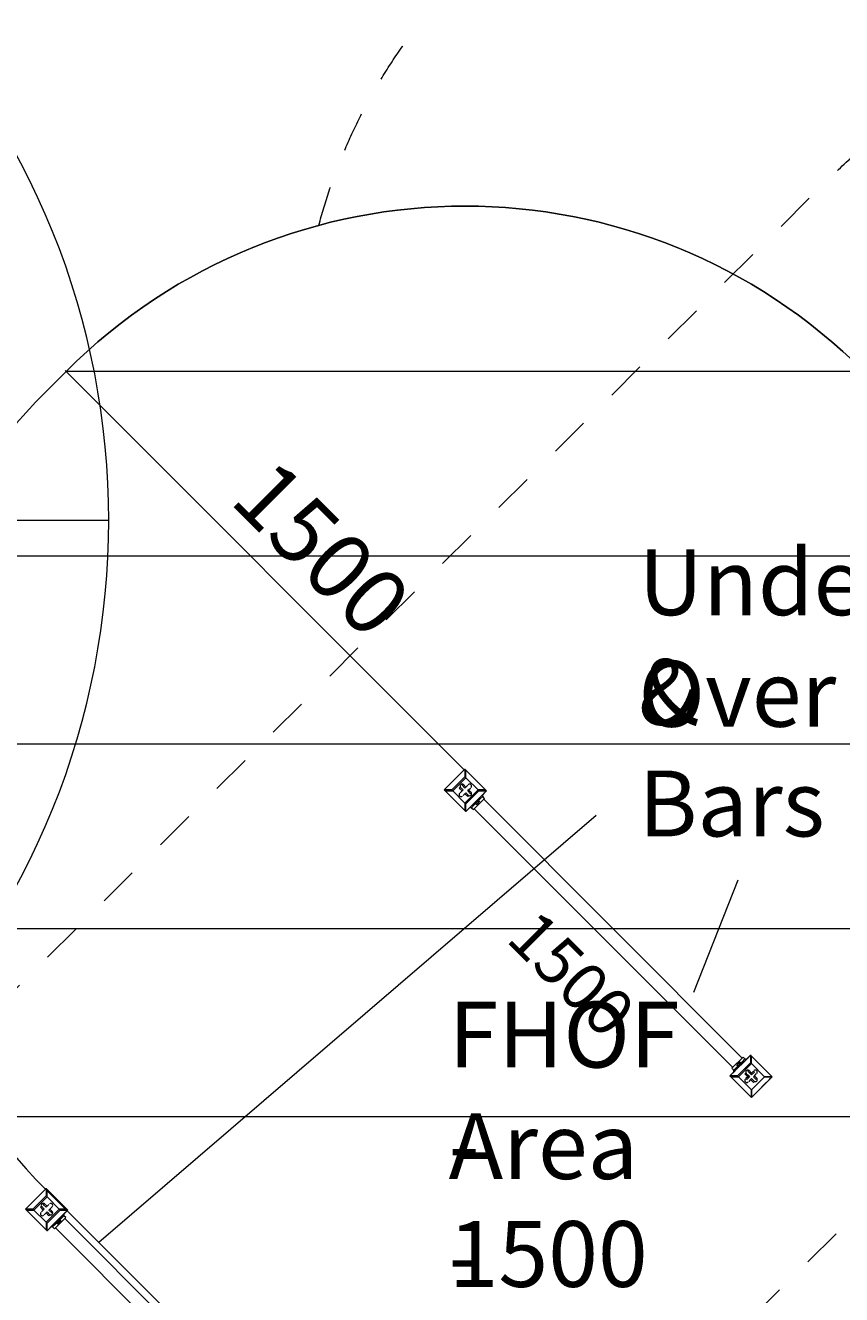
# Model space of a CAD drawing. Units: millimetres. Extents: x 1744 to 26487, y -18148 to -1009.
# Drawn here: x 14365 to 16535, y -7369 to -3996 of the extents above; entities that cross this region are included whole.
import ezdxf

# ---------------------------------------------------------------- set-up
doc = ezdxf.new("R2010")
doc.units = ezdxf.units.MM
doc.header["$MEASUREMENT"] = 0
for name, pattern in [('AI-Linetype-0', [211.666667, 105.833333, -105.833333]), ('AI-Linetype-1', [211.666667, 105.833333, -105.833333]), ('AI-Linetype-2', [211.666667, 105.833333, -105.833333]), ('AI-Linetype-3', [211.666667, 105.833333, -105.833333]), ('AI-Linetype-4', [211.666667, 105.833333, -105.833333])]:
    doc.linetypes.add(name, pattern=pattern)
doc.layers.add('Background', color=7, linetype='Continuous', lineweight=0)

msp = doc.modelspace()

# ---------------------------------------------------------------- linework, layer by layer
at = {"layer": 'Background', "color": 154, "lineweight": 9, "true_color": 0x005daa}
for p, q in [((14470.8, -4913.3), (15531.4, -5974)), ((12547.6, -5310.8), (14586.4, -5310.8)), ((15882.8, -6095.2), (14559.9, -7230)), ((16259.1, -6267.7), (16141.5, -6565.6))]:
    msp.add_line(p, q, dxfattribs=at)
at = {"layer": 'Background', "color": 18, "lineweight": 9, "true_color": 0x000000}
for p, q in [((15533.7, -5972.8), (15478.8, -6027.6)), ((15533.7, -5992.7), (15498.7, -6027.6)), ((15533.7, -5972.8), (15533.7, -5972.8)), ((15536.2, -5975.2), (15533.7, -5972.8)), ((15533.7, -5972.8), (15533.7, -5992.7)), ((15533.7, -5992.7), (15536.2, -5995.2)), ((15536.2, -5995.2), (15533.7, -5992.7)), ((15536.2, -5975.2), (15536.2, -5975.2)), ((15536.2, -5975.2), (15588.5, -6027.6)), ((15588.5, -6027.6), (15536.2, -5975.2)), ((15536.2, -5995.2), (15536.2, -5975.2)), ((15568.6, -6027.6), (15536.2, -5995.2)), ((15478.8, -6027.6), (15478.8, -6027.6)), ((15481.3, -6030.1), (15481.3, -6030.1)), ((15481.3, -6030.1), (15533.7, -6082.5)), ((15481.3, -6030.1), (15501.2, -6030.1)), ((15521.2, -6020.1), (15521.2, -6020.1)), ((15528.7, -6027.6), (15521.2, -6020.1)), ((15528.7, -6027.6), (15521.2, -6035.1)), ((15521.2, -6035.1), (15521.2, -6035.1)), ((15526.2, -6015.2), (15528.7, -6012.7)), ((15533.7, -6022.6), (15526.2, -6015.2)), ((15533.7, -6022.6), (15526.2, -6015.2)), ((15526.2, -6030.1), (15528.7, -6027.6)), ((15536.2, -6020.1), (15528.7, -6012.7)), ((15528.7, -6027.6), (15528.7, -6027.6)), ((15536.2, -6035.1), (15528.7, -6042.6)), ((15533.7, -6022.6), (15541.2, -6015.2)), ((15536.2, -6020.1), (15533.7, -6022.6)), ((15533.7, -6022.6), (15533.7, -6022.6)), ((15536.2, -6035.1), (15533.7, -6037.6)), ((15591, -6030.1), (15536.2, -6085)), ((15536.2, -6085), (15591, -6030.1)), ((15536.2, -6035.1), (15543.6, -6042.6)), ((15536.2, -6035.1), (15543.6, -6042.6)), ((15536.2, -6035.1), (15536.2, -6035.1)), ((15541.2, -6015.2), (15541.2, -6015.2)), ((15541.2, -6030.1), (15548.6, -6022.6)), ((15541.2, -6030.1), (15543.6, -6027.6)), ((15541.2, -6030.1), (15541.2, -6030.1)), ((15541.2, -6030.1), (15548.6, -6037.6)), ((15548.6, -6022.6), (15548.6, -6022.6)), ((15571.1, -6030.1), (15568.6, -6027.6)), ((15588.5, -6027.6), (15568.6, -6027.6)), ((15571.1, -6030.1), (15591, -6030.1)), ((15586.1, -6035.1), (15586.1, -6035.1)), ((15588.5, -6027.6), (15588.5, -6027.6)), ((15591, -6030.1), (15591, -6030.1)), ((15528.7, -6042.6), (15528.7, -6042.6)), ((15533.7, -6037.6), (15541.2, -6045.1)), ((15533.7, -6062.6), (15536.2, -6065)), ((15536.2, -6085), (15536.2, -6065)), ((15541.2, -6045.1), (15543.6, -6042.6)), ((15548.6, -6037.6), (15548.6, -6037.6)), ((15551.1, -6075), (15558.6, -6067.5)), ((15556.1, -6065), (15571.1, -6050.1)), ((15556.1, -6065), (15571.1, -6050.1)), ((15556.1, -6065), (15558.6, -6067.5)), ((15556.1, -6065), (15556.1, -6065)), ((15563.6, -6067.5), (15573.6, -6057.6)), ((15568.6, -6062.6), (15568.6, -6062.6)), ((15571.1, -6050.1), (15573.6, -6052.6)), ((15571.1, -6050.1), (15571.1, -6050.1)), ((15573.6, -6052.6), (15581.1, -6045.1)), ((15583.6, -6037.6), (15583.6, -6037.6)), ((15583.6, -6052.6), (16270.8, -6739.9)), ((15533.7, -6082.5), (15533.7, -6082.5)), ((15533.7, -6082.5), (15536.2, -6085)), ((15536.2, -6085), (15536.2, -6085)), ((15543.6, -6077.5), (15543.6, -6077.5)), ((15543.6, -6077.5), (15543.6, -6077.5)), ((15558.6, -6077.5), (16245.9, -6764.8)), ((16293.3, -6732.4), (16238.4, -6787.3)), ((16270.8, -6749.8), (16278.3, -6742.4)), ((16285.8, -6739.9), (16285.8, -6739.9)), ((16288.3, -6737.4), (16288.3, -6737.4)), ((16293.3, -6732.4), (16293.3, -6732.4)), ((16293.3, -6732.4), (16293.3, -6752.3)), ((16295.8, -6734.9), (16295.8, -6734.9)), ((16295.8, -6734.9), (16350.7, -6789.8)), ((16350.7, -6789.8), (16295.8, -6734.9)), ((16295.8, -6754.8), (16295.8, -6734.9)), ((16248.4, -6772.3), (16255.9, -6764.8)), ((16255.9, -6759.8), (16265.9, -6749.8)), ((16258.4, -6767.3), (16255.9, -6764.8)), ((16258.4, -6767.3), (16273.3, -6752.3)), ((16258.4, -6767.3), (16273.3, -6752.3)), ((16293.3, -6752.3), (16258.4, -6787.3)), ((16258.4, -6757.3), (16258.4, -6757.3)), ((16258.4, -6757.3), (16258.4, -6757.3)), ((16258.4, -6767.3), (16258.4, -6767.3)), ((16263.4, -6752.3), (16263.4, -6752.3)), ((16273.3, -6752.3), (16270.8, -6749.8)), ((16273.3, -6752.3), (16273.3, -6752.3)), ((16285.8, -6774.8), (16288.3, -6772.3)), ((16293.3, -6782.3), (16285.8, -6774.8)), ((16295.8, -6784.8), (16285.8, -6774.8)), ((16295.8, -6779.8), (16288.3, -6772.3)), ((16293.3, -6752.3), (16295.8, -6754.8)), ((16330.7, -6789.8), (16295.8, -6754.8)), ((16295.8, -6784.8), (16303.3, -6777.3)), ((16300.8, -6774.8), (16303.3, -6777.3)), ((16238.4, -6787.3), (16238.4, -6787.3)), ((16238.4, -6787.3), (16240.9, -6789.8)), ((16240.9, -6789.8), (16240.9, -6789.8)), ((16240.9, -6789.8), (16295.8, -6844.6)), ((16240.9, -6789.8), (16260.9, -6789.8)), ((16245.9, -6779.8), (16245.9, -6779.8)), ((16245.9, -6779.8), (16245.9, -6779.8)), ((16258.4, -6787.3), (16260.9, -6789.8)), ((16280.8, -6779.8), (16280.8, -6779.8)), ((16290.8, -6789.8), (16280.8, -6779.8)), ((16280.8, -6794.7), (16280.8, -6794.7)), ((16285.8, -6789.8), (16288.3, -6787.3)), ((16288.3, -6787.3), (16290.8, -6789.8)), ((16295.8, -6794.7), (16288.3, -6802.2)), ((16288.3, -6802.2), (16288.3, -6802.2)), ((16295.8, -6779.8), (16293.3, -6782.3)), ((16293.3, -6782.3), (16295.8, -6784.8)), ((16295.8, -6794.7), (16293.3, -6797.2)), ((16293.3, -6797.2), (16300.8, -6804.7)), ((16350.7, -6789.8), (16295.8, -6844.6)), ((16295.8, -6844.6), (16350.7, -6789.8)), ((16295.8, -6794.7), (16303.3, -6802.2)), ((16295.8, -6794.7), (16303.3, -6802.2)), ((16295.8, -6794.7), (16295.8, -6794.7)), ((16300.8, -6789.8), (16308.3, -6782.3)), ((16300.8, -6789.8), (16303.3, -6787.3)), ((16300.8, -6789.8), (16300.8, -6789.8)), ((16300.8, -6789.8), (16308.3, -6797.2)), ((16300.8, -6804.7), (16303.3, -6802.2)), ((16308.3, -6782.3), (16308.3, -6782.3)), ((16308.3, -6797.2), (16308.3, -6797.2)), ((16330.7, -6789.8), (16330.7, -6789.8)), ((16330.7, -6789.8), (16330.7, -6789.8)), ((16330.7, -6809.7), (16330.7, -6809.7)), ((16343.2, -6797.2), (16343.2, -6797.2)), ((16345.7, -6794.7), (16345.7, -6794.7)), ((16350.7, -6789.8), (16350.7, -6789.8)), ((16350.7, -6789.8), (16350.7, -6789.8)), ((16350.7, -6789.8), (16350.7, -6789.8)), ((16295.8, -6824.7), (16295.8, -6824.7)), ((16295.8, -6844.6), (16295.8, -6844.6)), ((16295.8, -6844.6), (16295.8, -6844.6)), ((16295.8, -6844.6), (16295.8, -6844.6)), ((16303.3, -6837.2), (16303.3, -6837.2)), ((16303.3, -6837.2), (16303.3, -6837.2)), ((16315.7, -6824.7), (16315.7, -6824.7)), ((14420, -7086.4), (14365.1, -7141.3)), ((14420, -7106.4), (14385.1, -7141.3)), ((14420, -7086.4), (14420, -7086.4)), ((14422.5, -7088.9), (14420, -7086.4)), ((14420, -7086.4), (14420, -7106.4)), ((14420, -7106.4), (14422.5, -7108.9)), ((14422.5, -7108.9), (14420, -7106.4)), ((14422.5, -7088.9), (14422.5, -7088.9)), ((14422.5, -7088.9), (14474.9, -7141.3)), ((14474.9, -7141.3), (14422.5, -7088.9)), ((14422.5, -7108.9), (14422.5, -7088.9)), ((14454.9, -7141.3), (14422.5, -7108.9)), ((14365.1, -7141.3), (14365.1, -7141.3)), ((14367.6, -7143.8), (14367.6, -7143.8)), ((14367.6, -7143.8), (14420, -7196.2)), ((14367.6, -7143.8), (14387.5, -7143.8)), ((14407.5, -7133.8), (14407.5, -7133.8)), ((14415, -7141.3), (14407.5, -7133.8)), ((14415, -7141.3), (14407.5, -7148.8)), ((14407.5, -7148.8), (14407.5, -7148.8)), ((14412.5, -7128.9), (14415, -7126.4)), ((14420, -7136.3), (14412.5, -7128.9)), ((14420, -7136.3), (14412.5, -7128.9)), ((14412.5, -7143.8), (14415, -7141.3)), ((14422.5, -7133.8), (14415, -7126.4)), ((14415, -7141.3), (14415, -7141.3)), ((14422.5, -7148.8), (14415, -7156.3)), ((14420, -7136.3), (14427.5, -7128.9)), ((14422.5, -7133.8), (14420, -7136.3)), ((14420, -7136.3), (14420, -7136.3)), ((14422.5, -7148.8), (14420, -7151.3)), ((14477.4, -7143.8), (14422.5, -7198.7)), ((14422.5, -7198.7), (14477.4, -7143.8)), ((14422.5, -7148.8), (14430, -7156.3)), ((14422.5, -7148.8), (14430, -7156.3)), ((14422.5, -7148.8), (14422.5, -7148.8)), ((14427.5, -7128.9), (14427.5, -7128.9)), ((14427.5, -7143.8), (14434.9, -7136.3)), ((14427.5, -7143.8), (14430, -7141.3)), ((14427.5, -7143.8), (14427.5, -7143.8)), ((14427.5, -7143.8), (14434.9, -7151.3)), ((14434.9, -7136.3), (14434.9, -7136.3)), ((14457.4, -7143.8), (14454.9, -7141.3)), ((14474.9, -7141.3), (14454.9, -7141.3)), ((14457.4, -7143.8), (14477.4, -7143.8)), ((14472.4, -7148.8), (14472.4, -7148.8)), ((14474.9, -7141.3), (14474.9, -7141.3)), ((14477.4, -7143.8), (14477.4, -7143.8)), ((14415, -7156.3), (14415, -7156.3)), ((14420, -7151.3), (14427.5, -7158.8)), ((14420, -7176.2), (14422.5, -7178.7)), ((14422.5, -7198.7), (14422.5, -7178.7)), ((14427.5, -7158.8), (14430, -7156.3)), ((14434.9, -7151.3), (14434.9, -7151.3)), ((14437.4, -7188.7), (14444.9, -7181.2)), ((14442.4, -7178.7), (14457.4, -7163.8)), ((14442.4, -7178.7), (14457.4, -7163.8)), ((14442.4, -7178.7), (14444.9, -7181.2)), ((14442.4, -7178.7), (14442.4, -7178.7)), ((14449.9, -7181.2), (14459.9, -7171.3)), ((14454.9, -7176.2), (14454.9, -7176.2)), ((14457.4, -7163.8), (14459.9, -7166.3)), ((14457.4, -7163.8), (14457.4, -7163.8)), ((14459.9, -7166.3), (14467.4, -7158.8)), ((14469.9, -7151.3), (14469.9, -7151.3)), ((14469.9, -7166.3), (15157.2, -7853.6)), ((14420, -7196.2), (14420, -7196.2)), ((14420, -7196.2), (14422.5, -7198.7)), ((14422.5, -7198.7), (14422.5, -7198.7)), ((14430, -7191.2), (14430, -7191.2)), ((14430, -7191.2), (14430, -7191.2)), ((14444.9, -7191.2), (15132.2, -7878.5))]:
    msp.add_line(p, q, dxfattribs=at)
for points in [[(15498.7, -6027.6), (15478.8, -6027.6), (15533.7, -5972.8)], [(15501.2, -6030.1), (15536.2, -5995.2), (15568.6, -6027.6), (15533.7, -6062.6), (15501.2, -6030.1)], [(15478.8, -6027.6), (15478.8, -6027.6), (15481.3, -6030.1)], [(15533.7, -6062.6), (15533.7, -6082.5), (15481.3, -6030.1)], [(15501.2, -6030.1), (15501.2, -6030.1), (15498.7, -6027.6)], [(15498.7, -6027.6), (15498.7, -6027.6), (15501.2, -6030.1)], [(15501.2, -6030.1), (15533.7, -6062.6), (15536.2, -6065), (15571.1, -6030.1)], [(15526.2, -6030.1), (15518.7, -6022.6), (15521.2, -6020.1), (15528.7, -6027.6)], [(15526.2, -6030.1), (15521.2, -6035.1), (15528.7, -6027.6)], [(15533.7, -6037.6), (15528.7, -6042.6), (15536.2, -6035.1)], [(15536.2, -6020.1), (15541.2, -6015.2), (15533.7, -6022.6)], [(15543.6, -6027.6), (15548.6, -6022.6), (15541.2, -6030.1)], [(15543.6, -6027.6), (15551.1, -6035.1), (15548.6, -6037.6), (15541.2, -6030.1)], [(15543.6, -6077.5), (15543.6, -6077.5), (15556.1, -6065), (15571.1, -6050.1), (15583.6, -6037.6), (15586.1, -6035.1)], [(15571.1, -6030.1), (15571.1, -6030.1), (15568.6, -6027.6)], [(15591, -6030.1), (15591, -6030.1), (15588.5, -6027.6)], [(15551.1, -6075), (15556.1, -6080), (15586.1, -6050.1), (15581.1, -6045.1)], [(15573.6, -6052.6), (15558.6, -6067.5), (15573.6, -6052.6)], [(15566.1, -6065), (15568.6, -6062.6), (15571.1, -6060.1)], [(16258.4, -6787.3), (16238.4, -6787.3), (16293.3, -6732.4)], [(16248.4, -6772.3), (16243.4, -6767.3), (16273.3, -6737.4), (16278.3, -6742.4)], [(16258.4, -6767.3), (16273.3, -6752.3), (16285.8, -6739.9), (16288.3, -6737.4)], [(16295.8, -6734.9), (16295.8, -6734.9), (16293.3, -6732.4)], [(16245.9, -6779.8), (16245.9, -6779.8), (16258.4, -6767.3)], [(16270.8, -6749.8), (16255.9, -6764.8), (16270.8, -6749.8)], [(16263.4, -6752.3), (16263.4, -6752.3), (16258.4, -6757.3)], [(16260.9, -6789.8), (16295.8, -6754.8), (16330.7, -6789.8), (16295.8, -6824.7), (16260.9, -6789.8)], [(16295.8, -6754.8), (16295.8, -6754.8), (16293.3, -6752.3)], [(16295.8, -6779.8), (16300.8, -6774.8), (16293.3, -6782.3)], [(16240.9, -6789.8), (16295.8, -6844.6), (16295.8, -6824.7), (16295.8, -6844.6)], [(16260.9, -6789.8), (16260.9, -6789.8), (16258.4, -6787.3)], [(16330.7, -6789.8), (16295.8, -6824.7), (16260.9, -6789.8)], [(16285.8, -6789.8), (16278.3, -6782.3), (16280.8, -6779.8), (16288.3, -6787.3)], [(16285.8, -6789.8), (16280.8, -6794.7), (16288.3, -6787.3)], [(16280.8, -6794.7), (16283.3, -6797.2), (16290.8, -6789.8)], [(16293.3, -6797.2), (16288.3, -6802.2), (16295.8, -6794.7)], [(16303.3, -6787.3), (16308.3, -6782.3), (16300.8, -6789.8)], [(16303.3, -6787.3), (16310.8, -6794.7), (16308.3, -6797.2), (16300.8, -6789.8)], [(16303.3, -6837.2), (16303.3, -6837.2), (16315.7, -6824.7), (16330.7, -6809.7), (16343.2, -6797.2), (16345.7, -6794.7)], [(16350.7, -6789.8), (16330.7, -6789.8), (16350.7, -6789.8)], [(14385.1, -7141.3), (14365.1, -7141.3), (14420, -7086.4)], [(14387.5, -7143.8), (14422.5, -7108.9), (14454.9, -7141.3), (14420, -7176.2), (14387.5, -7143.8)], [(14365.1, -7141.3), (14365.1, -7141.3), (14367.6, -7143.8)], [(14420, -7176.2), (14420, -7196.2), (14367.6, -7143.8)], [(14387.5, -7143.8), (14387.5, -7143.8), (14385.1, -7141.3)], [(14385.1, -7141.3), (14385.1, -7141.3), (14387.5, -7143.8)], [(14387.5, -7143.8), (14420, -7176.2), (14422.5, -7178.7), (14457.4, -7143.8)], [(14412.5, -7143.8), (14405, -7136.3), (14407.5, -7133.8), (14415, -7141.3)], [(14412.5, -7143.8), (14407.5, -7148.8), (14415, -7141.3)], [(14420, -7151.3), (14415, -7156.3), (14422.5, -7148.8)], [(14422.5, -7133.8), (14427.5, -7128.9), (14420, -7136.3)], [(14430, -7141.3), (14434.9, -7136.3), (14427.5, -7143.8)], [(14430, -7141.3), (14437.4, -7148.8), (14434.9, -7151.3), (14427.5, -7143.8)], [(14430, -7191.2), (14430, -7191.2), (14442.4, -7178.7), (14457.4, -7163.8), (14469.9, -7151.3), (14472.4, -7148.8)], [(14457.4, -7143.8), (14457.4, -7143.8), (14454.9, -7141.3)], [(14477.4, -7143.8), (14477.4, -7143.8), (14474.9, -7141.3)], [(14437.4, -7188.7), (14442.4, -7193.7), (14472.4, -7163.8), (14467.4, -7158.8)], [(14459.9, -7166.3), (14444.9, -7181.2), (14459.9, -7166.3)], [(14452.4, -7178.7), (14454.9, -7176.2), (14457.4, -7173.8)]]:
    msp.add_lwpolyline(points, dxfattribs=at)
at = {"layer": 'Background', "color": 250, "linetype": 'AI-Linetype-0', "lineweight": 9, "true_color": 0x231f20}
msp.add_open_spline([(3740.9, -12872.2), (3740.9, -12872.2), (3740.9, -6246.6), (3740.9, -6246.6), (3740.9, -5593.9), (4089.1, -4990.9), (4654.3, -4664.5), (4654.3, -4664.5), (5038.5, -4442.7), (5038.5, -4442.7), (8026.5, -2717.6), (11416, -1809.4), (14866.2, -1809.4), (14866.2, -1809.4), (21417.6, -1809.4), (21417.6, -1809.4), (23805.3, -1809.4), (25740.9, -3745), (25740.9, -6132.7), (25740.9, -6132.7), (25740.9, -12986.1), (25740.9, -12986.1), (25740.9, -15373.8), (23805.3, -17309.4), (21417.6, -17309.4), (21417.6, -17309.4), (14866.2, -17309.4), (14866.2, -17309.4), (11416, -17309.4), (8026.5, -16401.2), (5038.5, -14676.1), (5038.5, -14676.1), (4654.3, -14454.2), (4654.3, -14454.2), (4089.1, -14127.9), (3740.9, -13524.8), (3740.9, -12872.2)], degree=3, knots=[0, 0, 0, 0, 1, 1, 1, 2, 2, 2, 3, 3, 3, 4, 4, 4, 5, 5, 5, 6, 6, 6, 7, 7, 7, 8, 8, 8, 9, 9, 9, 10, 10, 10, 11, 11, 11, 12, 12, 12, 12], dxfattribs=at)
at = {"layer": 'Background', "color": 240, "lineweight": 9, "true_color": 0xec1c24}
for points in [[(11029.7, -3794.6), (11826.4, -2997.9), (13118, -2997.9), (13914.7, -3794.6), (13914.7, -3794.6), (13989, -3868.9), (13989, -3868.9), (14785.6, -4665.5), (14785.6, -5957.2), (13989, -6753.9), (13989, -6753.9), (12291.9, -8450.9), (12291.9, -8450.9), (11495.2, -9247.6), (10203.6, -9247.6), (9406.9, -8450.9), (9406.9, -8450.9), (9332.7, -8376.7), (9332.7, -8376.7), (8536, -7580), (8536, -6288.3), (9332.7, -5491.7), (9332.7, -5491.7), (11029.7, -3794.6), (11029.7, -3794.6)], [(14420.1, -7090.2), (13834.3, -6504.4), (13834.3, -5554.7), (14420.1, -4968.9), (14420.1, -4968.9), (14473.1, -4915.9), (14473.1, -4915.9), (15058.9, -4330.1), (16008.6, -4330.1), (16594.4, -4915.9), (16594.4, -4915.9), (17407.6, -5729), (17407.6, -5729), (17993.4, -6314.8), (17993.4, -7264.6), (17407.6, -7850.3), (17407.6, -7850.3), (17354.5, -7903.4), (17354.5, -7903.4), (16768.8, -8489.2), (15819, -8489.2), (15233.2, -7903.4), (15233.2, -7903.4), (14420.1, -7090.2), (14420.1, -7090.2)]]:
    msp.add_open_spline(points, degree=3, knots=[0, 0, 0, 0, 1, 1, 1, 2, 2, 2, 3, 3, 3, 4, 4, 4, 5, 5, 5, 6, 6, 6, 7, 7, 7, 8, 8, 8, 8], dxfattribs=at)
at = {"layer": 'Background', "color": 240, "linetype": 'AI-Linetype-4', "lineweight": 9, "true_color": 0xec1c24}
msp.add_open_spline([(15145.3, -4527.5), (15211, -4281.2), (15340.5, -4048.4), (15533.7, -3855.2), (15533.7, -3855.2), (15586.8, -3802.2), (15586.8, -3802.2), (16172.6, -3216.4), (17122.3, -3216.4), (17708.1, -3802.2), (17708.1, -3802.2), (18521.3, -4615.3), (18521.3, -4615.3), (19107, -5201.1), (19107.1, -6150.9), (18521.3, -6736.7), (18521.3, -6736.7), (18468.2, -6789.7), (18468.2, -6789.7), (18275, -6982.9), (18042.1, -7112.4), (17795.8, -7178.2)], degree=3, knots=[0, 0, 0, 0, 1, 1, 1, 2, 2, 2, 3, 3, 3, 4, 4, 4, 5, 5, 5, 6, 6, 6, 7, 7, 7, 7], dxfattribs=at)
at = {"layer": 'Background', "color": 250, "linetype": 'AI-Linetype-1', "lineweight": 9, "true_color": 0x231f20}
msp.add_open_spline([(21782.9, -3762.5), (21782.9, -3762.5), (18075.2, -3762.5), (18075.2, -3762.5), (17475.7, -3762.5), (16911.6, -3995.4), (16486.8, -4418.4), (16486.8, -4418.4), (14103.9, -6790.6), (14103.9, -6790.6), (14006, -6888), (13846.8, -6887.9), (13749, -6790.4), (13749, -6790.4), (11726.2, -4772.3), (11726.2, -4772.3), (11007, -4054.8), (9890.2, -3908.5), (9010.4, -4416.4), (9010.4, -4416.4), (3740.9, -7458.7), (3740.9, -7458.7), (3740.9, -7458.7), (3740.9, -11602.7), (3740.9, -11602.7), (3740.9, -11602.7), (9164.8, -14734.2), (9164.8, -14734.2), (10047.5, -15243.8), (11166.3, -15095.4), (11885.6, -14373.4), (11885.6, -14373.4), (13709.2, -12542.7), (13709.2, -12542.7), (13807, -12444.5), (13966.5, -12444.2), (14064.7, -12542), (14064.7, -12542), (16263.1, -14731.5), (16263.1, -14731.5), (16688, -15154.6), (17252.2, -15387.6), (17851.8, -15387.6), (17851.8, -15387.6), (21782.9, -15387.6), (21782.9, -15387.6), (23335.5, -15387.6), (24598.6, -14124.5), (24598.6, -12571.9), (24598.6, -12571.9), (24598.6, -6578.2), (24598.6, -6578.2), (24598.6, -5025.6), (23335.5, -3762.5), (21782.9, -3762.5)], degree=3, knots=[0, 0, 0, 0, 1, 1, 1, 2, 2, 2, 3, 3, 3, 4, 4, 4, 5, 5, 5, 6, 6, 6, 7, 7, 7, 8, 8, 8, 9, 9, 9, 10, 10, 10, 11, 11, 11, 12, 12, 12, 13, 13, 13, 14, 14, 14, 15, 15, 15, 16, 16, 16, 17, 17, 17, 18, 18, 18, 18], dxfattribs=at)
at = {"layer": 'Background', "color": 252, "lineweight": 9, "true_color": 0x908f8f}
for points, knots in [([(16594.4, -4915.9), (16008.6, -4330.1), (15058.9, -4330.1), (14473.1, -4915.9), (14473.1, -4915.9), (14472.8, -4916.1), (14472.8, -4916.1), (14472.8, -4916.1), (16594.7, -4916.1), (16594.7, -4916.1), (16594.7, -4916.1), (16594.4, -4915.9), (16594.4, -4915.9)], [0, 0, 0, 0, 1, 1, 1, 2, 2, 2, 3, 3, 3, 4, 4, 4, 4]), ([(17407.6, -5729), (17407.6, -5729), (17084.6, -5406.1), (17084.6, -5406.1), (17084.6, -5406.1), (14116.2, -5406.1), (14116.2, -5406.1), (14043.4, -5565.4), (14000.2, -5734.7), (13986.1, -5906.1), (13986.1, -5906.1), (17559.2, -5906.1), (17559.2, -5906.1), (17513.9, -5844.2), (17463.5, -5784.9), (17407.6, -5729)], [0, 0, 0, 0, 1, 1, 1, 2, 2, 2, 3, 3, 3, 4, 4, 4, 5, 5, 5, 5]), ([(17794.1, -6396), (17794.1, -6396), (14026.2, -6396), (14026.2, -6396), (14070.4, -6572.4), (14147.3, -6742.1), (14256.5, -6896), (14256.5, -6896), (17842.7, -6896), (17842.7, -6896), (17854.6, -6728.4), (17838.4, -6559.3), (17794.1, -6396)], [0, 0, 0, 0, 1, 1, 1, 2, 2, 2, 3, 3, 3, 4, 4, 4, 4])]:
    msp.add_open_spline(points, degree=3, knots=knots, dxfattribs=at)
at = {"layer": 'Background', "color": 240, "linetype": 'AI-Linetype-3', "lineweight": 9, "true_color": 0xec1c24}
msp.add_open_spline([(16682.3, -8291.7), (16616.6, -8538), (16487.1, -8770.8), (16293.9, -8964), (16293.9, -8964), (16240.9, -9017.1), (16240.9, -9017.1), (15655.1, -9602.9), (14705.3, -9602.8), (14119.5, -9017.1), (14119.5, -9017.1), (13306.4, -8203.9), (13306.4, -8203.9), (12720.6, -7618.1), (12720.6, -6668.4), (13306.4, -6082.6), (13306.4, -6082.6), (13359.4, -6029.5), (13359.4, -6029.5), (13552.7, -5836.3), (13785.5, -5706.8), (14031.9, -5641.1)], degree=3, knots=[0, 0, 0, 0, 1, 1, 1, 2, 2, 2, 3, 3, 3, 4, 4, 4, 5, 5, 5, 6, 6, 6, 7, 7, 7, 7], dxfattribs=at)
at = {"layer": 'Background', "color": 250, "linetype": 'AI-Linetype-2', "lineweight": 9, "true_color": 0x231f20}
msp.add_open_spline([(22598.6, -12571.9), (22598.6, -13022.4), (22233.4, -13387.6), (21782.9, -13387.6), (21782.9, -13387.6), (17851.8, -13387.6), (17851.8, -13387.6), (17784.9, -13387.6), (17721.9, -13361.6), (17674.4, -13314.3), (17674.4, -13314.3), (15476, -11124.9), (15476, -11124.9), (15037.3, -10688), (14462.3, -10469.8), (13887.3, -10469.8), (13309.3, -10469.8), (12731.3, -10690.4), (12292.2, -11131.2), (12292.2, -11131.2), (10468.6, -12961.9), (10468.6, -12961.9), (10388.3, -13042.5), (10263.4, -13059.1), (10164.8, -13002.2), (10164.8, -13002.2), (4740.2, -9870.3), (4740.2, -9870.3), (4478.8, -9719.4), (4478.8, -9342.1), (4740.2, -9191.2), (4740.2, -9191.2), (10010.4, -6148.4), (10010.4, -6148.4), (10108.7, -6091.7), (10233.4, -6108.1), (10313.6, -6188.2), (10313.6, -6188.2), (12336.4, -8206.2), (12336.4, -8206.2), (13212.2, -9080.1), (14638.1, -9080.8), (15514.9, -8208), (15514.9, -8208), (17897.9, -5835.7), (17897.9, -5835.7), (17945.3, -5788.5), (18008.3, -5762.5), (18075.2, -5762.5), (18075.2, -5762.5), (21782.9, -5762.5), (21782.9, -5762.5), (22233.4, -5762.5), (22598.6, -6127.7), (22598.6, -6578.2), (22598.6, -6578.2), (22598.6, -12571.9), (22598.6, -12571.9)], degree=3, knots=[0, 0, 0, 0, 1, 1, 1, 2, 2, 2, 3, 3, 3, 4, 4, 4, 5, 5, 5, 6, 6, 6, 7, 7, 7, 8, 8, 8, 9, 9, 9, 10, 10, 10, 11, 11, 11, 12, 12, 12, 13, 13, 13, 14, 14, 14, 15, 15, 15, 16, 16, 16, 17, 17, 17, 18, 18, 18, 19, 19, 19, 19], dxfattribs=at)
at = {"layer": 'Background', "color": 18, "lineweight": 9, "true_color": 0x000000}
for points in [[(15534.9, -5974), (15534.2, -5973.3), (15533.1, -5973.3), (15532.4, -5974)], [(15480, -6026.4), (15479.3, -6027.1), (15479.3, -6028.2), (15480, -6028.9)], [(15589.8, -6031.4), (15590.5, -6030.7), (15590.5, -6029.6), (15589.8, -6028.9)], [(15557.4, -6063.8), (15556.8, -6064.4), (15556.7, -6065.3), (15557.1, -6066)], [(15559.6, -6063.5), (15559.9, -6064), (15560.4, -6064.3), (15561, -6064.3)], [(15560.5, -6064.9), (15561.9, -6065), (15563.3, -6064.8), (15564.7, -6064.4)], [(15562.4, -6063.8), (15563, -6063.1), (15563, -6062), (15562.4, -6061.3)], [(15564.1, -6066.7), (15564.4, -6066.7), (15564.6, -6066.5), (15564.9, -6066.3)], [(15567.3, -6056.3), (15568, -6057), (15569.2, -6057), (15569.8, -6056.3)], [(15572, -6051.1), (15571.3, -6050.6), (15570.4, -6050.8), (15569.8, -6051.3)], [(15570.4, -6058.7), (15570.8, -6057.3), (15571, -6055.9), (15570.9, -6054.4)], [(15572.9, -6052.5), (15572.8, -6051.9), (15572.5, -6051.4), (15572, -6051.1)], [(15572.3, -6058.8), (15572.5, -6058.6), (15572.7, -6058.4), (15572.8, -6058.1)], [(15582.3, -6038.9), (15580.2, -6040.9), (15580.2, -6044.3), (15582.3, -6046.3)], [(15534.9, -6083.8), (15535.6, -6084.4), (15536.7, -6084.4), (15537.4, -6083.8)], [(15552.4, -6076.3), (15550.3, -6074.2), (15547, -6074.2), (15544.9, -6076.3)], [(16277.1, -6741.1), (16279.2, -6743.2), (16282.5, -6743.2), (16284.6, -6741.1)], [(16294.5, -6733.6), (16293.9, -6732.9), (16292.7, -6732.9), (16292.1, -6733.6)], [(16247.2, -6778.5), (16249.2, -6776.5), (16249.2, -6773.1), (16247.2, -6771)], [(16257.1, -6758.6), (16256.9, -6758.8), (16256.8, -6759), (16256.7, -6759.3)], [(16257.5, -6766.3), (16258.2, -6766.7), (16259.1, -6766.6), (16259.6, -6766.1)], [(16259, -6758.7), (16258.6, -6760.1), (16258.4, -6761.5), (16258.5, -6762.9)], [(16259.1, -6762.4), (16259.1, -6763), (16259.5, -6763.5), (16260, -6763.8)], [(16262.1, -6761.1), (16261.4, -6760.4), (16260.3, -6760.4), (16259.6, -6761.1)], [(16265.3, -6750.6), (16265.1, -6750.7), (16264.8, -6750.9), (16264.6, -6751.1)], [(16269, -6752.5), (16267.6, -6752.4), (16266.1, -6752.6), (16264.8, -6753)], [(16267.1, -6753.6), (16266.4, -6754.3), (16266.4, -6755.4), (16267.1, -6756.1)], [(16272.4, -6751.4), (16272.1, -6750.9), (16271.5, -6750.6), (16270.9, -6750.6)], [(16272.1, -6753.6), (16272.7, -6753), (16272.8, -6752.1), (16272.4, -6751.4)], [(16239.7, -6786), (16239, -6786.7), (16239, -6787.8), (16239.7, -6788.5)], [(16349.4, -6791), (16350.1, -6790.3), (16350.1, -6789.2), (16349.4, -6788.5)], [(16294.5, -6843.4), (16295.2, -6844.1), (16296.4, -6844.1), (16297, -6843.4)], [(14421.2, -7087.7), (14420.5, -7087), (14419.4, -7087), (14418.7, -7087.7)], [(14366.3, -7140.1), (14365.7, -7140.8), (14365.7, -7141.9), (14366.3, -7142.6)], [(14476.1, -7145.1), (14476.8, -7144.4), (14476.8, -7143.3), (14476.1, -7142.6)], [(14443.7, -7177.5), (14443.1, -7178.1), (14443, -7179), (14443.4, -7179.6)], [(14445.9, -7177.2), (14446.2, -7177.7), (14446.7, -7178), (14447.3, -7178)], [(14446.8, -7178.6), (14448.2, -7178.7), (14449.6, -7178.5), (14451, -7178.1)], [(14448.7, -7177.5), (14449.4, -7176.8), (14449.4, -7175.7), (14448.7, -7175)], [(14450.4, -7180.4), (14450.7, -7180.3), (14451, -7180.2), (14451.2, -7180)], [(14453.7, -7170), (14454.3, -7170.7), (14455.5, -7170.7), (14456.1, -7170)], [(14458.3, -7164.8), (14457.6, -7164.3), (14456.7, -7164.4), (14456.1, -7165)], [(14456.7, -7172.4), (14457.1, -7171), (14457.3, -7169.6), (14457.3, -7168.1)], [(14459.2, -7166.2), (14459.1, -7165.6), (14458.8, -7165.1), (14458.3, -7164.8)], [(14458.6, -7172.5), (14458.8, -7172.3), (14459, -7172), (14459.1, -7171.8)], [(14468.6, -7152.5), (14466.6, -7154.6), (14466.6, -7158), (14468.6, -7160)], [(14421.2, -7197.5), (14421.9, -7198.1), (14423, -7198.1), (14423.7, -7197.5)], [(14438.7, -7190), (14436.6, -7187.9), (14433.3, -7187.9), (14431.2, -7190)]]:
    msp.add_open_spline(points, degree=3, dxfattribs=at)
for points in [[(15529.9, -6013.9), (15527.9, -6011.8), (15524.5, -6011.8), (15522.4, -6013.9), (15520.4, -6016), (15520.4, -6019.3), (15522.4, -6021.4)], [(15529.9, -6013.9), (15527.9, -6011.8), (15524.5, -6011.8), (15522.4, -6013.9), (15520.4, -6016), (15520.4, -6019.3), (15522.4, -6021.4)], [(15529.9, -6013.9), (15527.9, -6011.8), (15524.5, -6011.8), (15522.4, -6013.9), (15520.4, -6016), (15520.4, -6019.3), (15522.4, -6021.4)], [(15549.9, -6021.4), (15552, -6019.3), (15552, -6016), (15549.9, -6013.9), (15547.8, -6011.8), (15544.5, -6011.8), (15542.4, -6013.9)], [(15549.9, -6021.4), (15552, -6019.3), (15552, -6016), (15549.9, -6013.9), (15547.8, -6011.8), (15544.5, -6011.8), (15542.4, -6013.9)], [(15549.9, -6021.4), (15552, -6019.3), (15552, -6016), (15549.9, -6013.9), (15547.8, -6011.8), (15544.5, -6011.8), (15542.4, -6013.9)], [(15542.4, -6041.4), (15544.5, -6043.4), (15547.8, -6043.4), (15549.9, -6041.4), (15551.9, -6039.3), (15551.9, -6035.9), (15549.9, -6033.9)], [(15542.4, -6041.4), (15544.5, -6043.4), (15547.8, -6043.4), (15549.9, -6041.4), (15551.9, -6039.3), (15551.9, -6035.9), (15549.9, -6033.9)], [(15542.4, -6041.4), (15544.5, -6043.4), (15547.8, -6043.4), (15549.9, -6041.4), (15551.9, -6039.3), (15551.9, -6035.9), (15549.9, -6033.9)], [(15519.9, -6036.4), (15517.9, -6038.4), (15517.9, -6041.8), (15519.9, -6043.8), (15522, -6045.9), (15525.4, -6045.9), (15527.4, -6043.8)], [(15519.9, -6036.4), (15517.9, -6038.4), (15517.9, -6041.8), (15519.9, -6043.8), (15522, -6045.9), (15525.4, -6045.9), (15527.4, -6043.8)], [(15519.9, -6036.4), (15517.9, -6038.4), (15517.9, -6041.8), (15519.9, -6043.8), (15522, -6045.9), (15525.4, -6045.9), (15527.4, -6043.8)], [(16289.6, -6773.5), (16287.5, -6771.5), (16284.1, -6771.5), (16282.1, -6773.5), (16280, -6775.6), (16280, -6779), (16282.1, -6781)], [(16289.6, -6773.5), (16287.5, -6771.5), (16284.1, -6771.5), (16282.1, -6773.5), (16280, -6775.6), (16280, -6779), (16282.1, -6781)], [(16289.6, -6773.5), (16287.5, -6771.5), (16284.1, -6771.5), (16282.1, -6773.5), (16280, -6775.6), (16280, -6779), (16282.1, -6781)], [(16309.5, -6781), (16311.6, -6779), (16311.6, -6775.6), (16309.5, -6773.5), (16307.4, -6771.5), (16304.1, -6771.5), (16302, -6773.5)], [(16309.5, -6781), (16311.6, -6779), (16311.6, -6775.6), (16309.5, -6773.5), (16307.4, -6771.5), (16304.1, -6771.5), (16302, -6773.5)], [(16309.5, -6781), (16311.6, -6779), (16311.6, -6775.6), (16309.5, -6773.5), (16307.4, -6771.5), (16304.1, -6771.5), (16302, -6773.5)], [(16279.6, -6796), (16277.5, -6798.1), (16277.5, -6801.4), (16279.6, -6803.5), (16281.6, -6805.5), (16285, -6805.5), (16287.1, -6803.5)], [(16279.6, -6796), (16277.5, -6798.1), (16277.5, -6801.4), (16279.6, -6803.5), (16281.6, -6805.5), (16285, -6805.5), (16287.1, -6803.5)], [(16279.6, -6796), (16277.5, -6798.1), (16277.5, -6801.4), (16279.6, -6803.5), (16281.6, -6805.5), (16285, -6805.5), (16287.1, -6803.5)], [(16302, -6801), (16304.1, -6803), (16307.4, -6803), (16309.5, -6801), (16311.6, -6798.9), (16311.6, -6795.6), (16309.5, -6793.5)], [(16302, -6801), (16304.1, -6803), (16307.4, -6803), (16309.5, -6801), (16311.6, -6798.9), (16311.6, -6795.6), (16309.5, -6793.5)], [(16302, -6801), (16304.1, -6803), (16307.4, -6803), (16309.5, -6801), (16311.6, -6798.9), (16311.6, -6795.6), (16309.5, -6793.5)], [(14416.2, -7127.6), (14414.2, -7125.5), (14410.8, -7125.5), (14408.8, -7127.6), (14406.7, -7129.7), (14406.7, -7133), (14408.8, -7135.1)], [(14416.2, -7127.6), (14414.2, -7125.5), (14410.8, -7125.5), (14408.8, -7127.6), (14406.7, -7129.7), (14406.7, -7133), (14408.8, -7135.1)], [(14416.2, -7127.6), (14414.2, -7125.5), (14410.8, -7125.5), (14408.8, -7127.6), (14406.7, -7129.7), (14406.7, -7133), (14408.8, -7135.1)], [(14436.2, -7135.1), (14438.3, -7133), (14438.3, -7129.7), (14436.2, -7127.6), (14434.1, -7125.5), (14430.8, -7125.5), (14428.7, -7127.6)], [(14436.2, -7135.1), (14438.3, -7133), (14438.3, -7129.7), (14436.2, -7127.6), (14434.1, -7125.5), (14430.8, -7125.5), (14428.7, -7127.6)], [(14436.2, -7135.1), (14438.3, -7133), (14438.3, -7129.7), (14436.2, -7127.6), (14434.1, -7125.5), (14430.8, -7125.5), (14428.7, -7127.6)], [(14428.7, -7155), (14430.8, -7157.1), (14434.1, -7157.1), (14436.2, -7155), (14438.3, -7153), (14438.3, -7149.6), (14436.2, -7147.6)], [(14428.7, -7155), (14430.8, -7157.1), (14434.1, -7157.1), (14436.2, -7155), (14438.3, -7153), (14438.3, -7149.6), (14436.2, -7147.6)], [(14428.7, -7155), (14430.8, -7157.1), (14434.1, -7157.1), (14436.2, -7155), (14438.3, -7153), (14438.3, -7149.6), (14436.2, -7147.6)], [(14406.3, -7150.1), (14404.2, -7152.1), (14404.2, -7155.5), (14406.3, -7157.5), (14408.3, -7159.6), (14411.7, -7159.6), (14413.7, -7157.5)], [(14406.3, -7150.1), (14404.2, -7152.1), (14404.2, -7155.5), (14406.3, -7157.5), (14408.3, -7159.6), (14411.7, -7159.6), (14413.7, -7157.5)], [(14406.3, -7150.1), (14404.2, -7152.1), (14404.2, -7155.5), (14406.3, -7157.5), (14408.3, -7159.6), (14411.7, -7159.6), (14413.7, -7157.5)]]:
    msp.add_open_spline(points, degree=3, knots=[0, 0, 0, 0, 1, 1, 1, 2, 2, 2, 2], dxfattribs=at)

# ---------------------------------------------------------------- texts
at = {"layer": 'Background', "char_height": 0.2, "attachment_point": 7, "rotation": 315}
for s, insert in [('\\C154;\\c11164928;\\FArial|b0|i0|c1;\\H174.837474;\\W1.000005;1500', (14904.2, -5261.5)), ('\\C18;\\c0;\\FArial|b0|i0|c1;\\H124.883910;\\W1.000005;1500', (15639.3, -6426.9))]:
    msp.add_mtext(s, dxfattribs=dict(at, insert=insert))
at = {"layer": 'Background', "char_height": 0.2, "attachment_point": 7}
for s, insert in [('\\C154;\\c11164928;\\FArial|b0|i0|c1;\\H174.836667;\\W1.000000;Under &^C', (15995.2, -5854.8)), ('\\C154;\\c11164928;\\FArial|b0|i0|c1;\\H174.836667;\\W1.000000;Over Bars', (15995.2, -6151.1)), ('\\C154;\\c11164928;\\FArial|b0|i0|c1;\\H174.836667;\\W1.000000;FHOF - 1500', (15490.3, -7348)), ('\\C154;\\c11164928;\\FArial|b0|i0|c1;\\H174.836667;\\W1.000000;Area - 10.83m²', (15490.3, -7644.3))]:
    msp.add_mtext(s, dxfattribs=dict(at, insert=insert))

doc.saveas('drawing.dxf')
